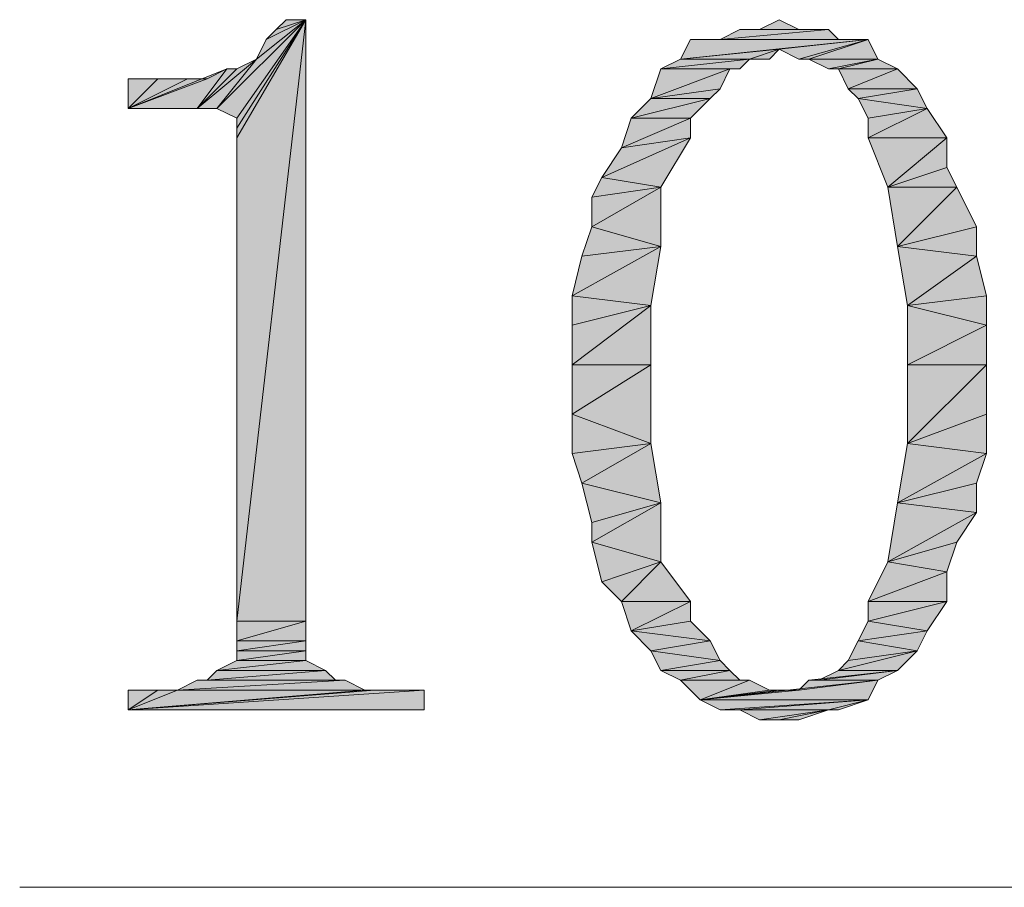
# Model space of a CAD drawing. Units: millimetres. Extents: x 6 to 284, y 4 to 181.
# Drawn here: x 38 to 42, y 119 to 123 of the extents above; entities that cross this region are included whole.
import ezdxf

# ---------------------------------------------------------------- set-up
doc = ezdxf.new("R2010")
doc.units = ezdxf.units.MM
doc.layers.add('C00-00-00', color=7, linetype='Continuous')

msp = doc.modelspace()

# ---------------------------------------------------------------- hatches: boundary and pattern name
at = {"layer": 'C00-00-00'}
h = msp.add_hatch(color=256, dxfattribs=at)
h.dxf.hatch_style = 2
h.paths.add_polyline_path([(39.070365, 122.823111), (39.239698, 123.034778), (39.451365, 123.204111)])
h = msp.add_hatch(color=256, dxfattribs=at)
h.dxf.hatch_style = 2
h.paths.add_polyline_path([(39.155031, 122.780778), (39.070365, 122.823111), (39.451365, 123.204111)])
h = msp.add_hatch(color=256, dxfattribs=at)
h.dxf.hatch_style = 2
h.paths.add_polyline_path([(39.155031, 122.738444), (39.155031, 122.780778), (39.451365, 123.204111)])
h = msp.add_hatch(color=256, dxfattribs=at)
h.dxf.hatch_style = 2
h.paths.add_polyline_path([(39.155031, 122.696111), (39.155031, 122.738444), (39.451365, 123.204111)])
h = msp.add_hatch(color=256, dxfattribs=at)
h.dxf.hatch_style = 2
h.paths.add_polyline_path([(39.155031, 120.621778), (39.155031, 122.696111), (39.451365, 123.204111)])
h = msp.add_hatch(color=256, dxfattribs=at)
h.dxf.hatch_style = 2
h.paths.add_polyline_path([(39.155031, 120.621778), (39.451365, 123.204111), (39.451365, 120.621778)])
h = msp.add_hatch(color=256, dxfattribs=at)
h.dxf.hatch_style = 2
h.paths.add_polyline_path([(39.239698, 123.034778), (39.282031, 123.119444), (39.451365, 123.204111)])
h = msp.add_hatch(color=256, dxfattribs=at)
h.dxf.hatch_style = 2
h.paths.add_polyline_path([(39.282031, 123.119444), (39.324365, 123.161778), (39.451365, 123.204111)])
h = msp.add_hatch(color=256, dxfattribs=at)
h.dxf.hatch_style = 2
h.paths.add_polyline_path([(39.451365, 123.204111), (39.324365, 123.161778), (39.366698, 123.204111)])
h = msp.add_hatch(color=256, dxfattribs=at)
h.dxf.hatch_style = 2
h.paths.add_polyline_path([(41.398698, 123.161778), (41.483365, 123.204111), (41.568031, 123.161778)])
h = msp.add_hatch(color=256, dxfattribs=at)
h.dxf.hatch_style = 2
h.paths.add_polyline_path([(41.229365, 123.119444), (41.314031, 123.161778), (41.695031, 123.161778)])
h = msp.add_hatch(color=256, dxfattribs=at)
h.dxf.hatch_style = 2
h.paths.add_polyline_path([(41.229365, 123.119444), (41.695031, 123.161778), (41.737365, 123.119444)])
h = msp.add_hatch(color=256, dxfattribs=at)
h.dxf.hatch_style = 2
h.paths.add_polyline_path([(41.568031, 123.161778), (41.695031, 123.161778), (41.314031, 123.161778)])
h = msp.add_hatch(color=256, dxfattribs=at)
h.dxf.hatch_style = 2
h.paths.add_polyline_path([(41.568031, 123.161778), (41.314031, 123.161778), (41.398698, 123.161778)])
h = msp.add_hatch(color=256, dxfattribs=at)
h.dxf.hatch_style = 2
h.paths.add_polyline_path([(41.864365, 123.119444), (41.483365, 123.077111), (41.060031, 123.034778)])
h = msp.add_hatch(color=256, dxfattribs=at)
h.dxf.hatch_style = 2
h.paths.add_polyline_path([(41.864365, 123.119444), (41.060031, 123.034778), (41.102365, 123.119444)])
h = msp.add_hatch(color=256, dxfattribs=at)
h.dxf.hatch_style = 2
h.paths.add_polyline_path([(41.737365, 123.119444), (41.102365, 123.119444), (41.229365, 123.119444)])
h = msp.add_hatch(color=256, dxfattribs=at)
h.dxf.hatch_style = 2
h.paths.add_polyline_path([(41.102365, 123.119444), (41.864365, 123.119444)])
h = msp.add_hatch(color=256, dxfattribs=at)
h.dxf.hatch_style = 2
h.paths.add_polyline_path([(41.568031, 123.034778), (41.483365, 123.077111), (41.864365, 123.119444)])
h = msp.add_hatch(color=256, dxfattribs=at)
h.dxf.hatch_style = 2
h.paths.add_polyline_path([(41.610365, 123.034778), (41.568031, 123.034778), (41.864365, 123.119444)])
h = msp.add_hatch(color=256, dxfattribs=at)
h.dxf.hatch_style = 2
h.paths.add_polyline_path([(41.610365, 123.034778), (41.864365, 123.119444), (41.906698, 123.034778)])
h = msp.add_hatch(color=256, dxfattribs=at)
h.dxf.hatch_style = 2
h.paths.add_polyline_path([(41.356365, 123.034778), (41.060031, 123.034778), (41.483365, 123.077111)])
h = msp.add_hatch(color=256, dxfattribs=at)
h.dxf.hatch_style = 2
h.paths.add_polyline_path([(41.356365, 123.034778), (41.483365, 123.077111), (41.441031, 123.034778)])
h = msp.add_hatch(color=256, dxfattribs=at)
h.dxf.hatch_style = 2
h.paths.add_polyline_path([(38.985698, 122.823111), (39.155031, 122.992444), (39.239698, 123.034778)])
h = msp.add_hatch(color=256, dxfattribs=at)
h.dxf.hatch_style = 2
h.paths.add_polyline_path([(39.070365, 122.823111), (38.985698, 122.823111), (39.239698, 123.034778)])
h = msp.add_hatch(color=256, dxfattribs=at)
h.dxf.hatch_style = 2
h.paths.add_polyline_path([(41.356365, 123.034778), (41.314031, 122.992444), (40.975365, 122.992444)])
h = msp.add_hatch(color=256, dxfattribs=at)
h.dxf.hatch_style = 2
h.paths.add_polyline_path([(41.356365, 123.034778), (40.975365, 122.992444), (41.060031, 123.034778)])
h = msp.add_hatch(color=256, dxfattribs=at)
h.dxf.hatch_style = 2
h.paths.add_polyline_path([(41.906698, 123.034778), (41.695031, 122.992444), (41.610365, 123.034778)])
h = msp.add_hatch(color=256, dxfattribs=at)
h.dxf.hatch_style = 2
h.paths.add_polyline_path([(41.737365, 122.992444), (41.695031, 122.992444), (41.906698, 123.034778)])
h = msp.add_hatch(color=256, dxfattribs=at)
h.dxf.hatch_style = 2
h.paths.add_polyline_path([(41.737365, 122.992444), (41.906698, 123.034778), (41.991365, 122.992444)])
h = msp.add_hatch(color=256, dxfattribs=at)
h.dxf.hatch_style = 2
h.paths.add_polyline_path([(38.689365, 122.823111), (39.028031, 122.950111), (39.112698, 122.992444)])
h = msp.add_hatch(color=256, dxfattribs=at)
h.dxf.hatch_style = 2
h.paths.add_polyline_path([(38.985698, 122.823111), (38.689365, 122.823111), (39.112698, 122.992444)])
h = msp.add_hatch(color=256, dxfattribs=at)
h.dxf.hatch_style = 2
h.paths.add_polyline_path([(38.985698, 122.823111), (39.112698, 122.992444), (39.155031, 122.992444)])
h = msp.add_hatch(color=256, dxfattribs=at)
h.dxf.hatch_style = 2
h.paths.add_polyline_path([(41.271698, 122.992444), (41.229365, 122.907778), (40.933031, 122.865444)])
h = msp.add_hatch(color=256, dxfattribs=at)
h.dxf.hatch_style = 2
h.paths.add_polyline_path([(41.271698, 122.992444), (40.933031, 122.865444), (40.975365, 122.992444)])
h = msp.add_hatch(color=256, dxfattribs=at)
h.dxf.hatch_style = 2
h.paths.add_polyline_path([(40.975365, 122.992444), (41.314031, 122.992444), (41.271698, 122.992444)])
h = msp.add_hatch(color=256, dxfattribs=at)
h.dxf.hatch_style = 2
h.paths.add_polyline_path([(41.991365, 122.992444), (41.779698, 122.907778), (41.737365, 122.992444)])
h = msp.add_hatch(color=256, dxfattribs=at)
h.dxf.hatch_style = 2
h.paths.add_polyline_path([(41.779698, 122.907778), (41.991365, 122.992444), (42.076031, 122.907778)])
h = msp.add_hatch(color=256, dxfattribs=at)
h.dxf.hatch_style = 2
h.paths.add_polyline_path([(38.943365, 122.950111), (39.028031, 122.950111), (38.689365, 122.823111)])
h = msp.add_hatch(color=256, dxfattribs=at)
h.dxf.hatch_style = 2
h.paths.add_polyline_path([(38.816365, 122.950111), (38.943365, 122.950111), (38.689365, 122.823111)])
h = msp.add_hatch(color=256, dxfattribs=at)
h.dxf.hatch_style = 2
h.paths.add_polyline_path([(38.816365, 122.950111), (38.689365, 122.823111), (38.689365, 122.950111)])
h = msp.add_hatch(color=256, dxfattribs=at)
h.dxf.hatch_style = 2
h.paths.add_polyline_path([(40.933031, 122.865444), (41.229365, 122.907778), (41.187031, 122.865444)])
h = msp.add_hatch(color=256, dxfattribs=at)
h.dxf.hatch_style = 2
h.paths.add_polyline_path([(42.076031, 122.907778), (41.822031, 122.865444), (41.779698, 122.907778)])
h = msp.add_hatch(color=256, dxfattribs=at)
h.dxf.hatch_style = 2
h.paths.add_polyline_path([(41.822031, 122.865444), (42.076031, 122.907778), (42.118365, 122.823111)])
h = msp.add_hatch(color=256, dxfattribs=at)
h.dxf.hatch_style = 2
h.paths.add_polyline_path([(41.187031, 122.865444), (40.848365, 122.780778), (40.933031, 122.865444)])
h = msp.add_hatch(color=256, dxfattribs=at)
h.dxf.hatch_style = 2
h.paths.add_polyline_path([(40.848365, 122.780778), (41.187031, 122.865444), (41.102365, 122.780778)])
h = msp.add_hatch(color=256, dxfattribs=at)
h.dxf.hatch_style = 2
h.paths.add_polyline_path([(42.118365, 122.823111), (41.864365, 122.780778), (41.822031, 122.865444)])
h = msp.add_hatch(color=256, dxfattribs=at)
h.dxf.hatch_style = 2
h.paths.add_polyline_path([(41.864365, 122.696111), (41.864365, 122.780778), (42.118365, 122.823111)])
h = msp.add_hatch(color=256, dxfattribs=at)
h.dxf.hatch_style = 2
h.paths.add_polyline_path([(41.864365, 122.696111), (42.118365, 122.823111), (42.203031, 122.696111)])
h = msp.add_hatch(color=256, dxfattribs=at)
h.dxf.hatch_style = 2
h.paths.add_polyline_path([(41.102365, 122.780778), (41.102365, 122.696111), (40.806031, 122.653778)])
h = msp.add_hatch(color=256, dxfattribs=at)
h.dxf.hatch_style = 2
h.paths.add_polyline_path([(41.102365, 122.780778), (40.806031, 122.653778), (40.848365, 122.780778)])
h = msp.add_hatch(color=256, dxfattribs=at)
h.dxf.hatch_style = 2
h.paths.add_polyline_path([(40.721365, 122.526778), (40.806031, 122.653778), (41.102365, 122.696111)])
h = msp.add_hatch(color=256, dxfattribs=at)
h.dxf.hatch_style = 2
h.paths.add_polyline_path([(40.721365, 122.526778), (41.102365, 122.696111), (40.975365, 122.484444)])
h = msp.add_hatch(color=256, dxfattribs=at)
h.dxf.hatch_style = 2
h.paths.add_polyline_path([(42.203031, 122.696111), (41.949031, 122.484444), (41.864365, 122.696111)])
h = msp.add_hatch(color=256, dxfattribs=at)
h.dxf.hatch_style = 2
h.paths.add_polyline_path([(42.203031, 122.696111), (42.203031, 122.569111), (41.949031, 122.484444)])
h = msp.add_hatch(color=256, dxfattribs=at)
h.dxf.hatch_style = 2
h.paths.add_polyline_path([(41.949031, 122.484444), (42.203031, 122.569111), (42.245365, 122.484444)])
h = msp.add_hatch(color=256, dxfattribs=at)
h.dxf.hatch_style = 2
h.paths.add_polyline_path([(40.975365, 122.484444), (40.679031, 122.442111), (40.721365, 122.526778)])
h = msp.add_hatch(color=256, dxfattribs=at)
h.dxf.hatch_style = 2
h.paths.add_polyline_path([(40.679031, 122.315111), (40.679031, 122.442111), (40.975365, 122.484444)])
h = msp.add_hatch(color=256, dxfattribs=at)
h.dxf.hatch_style = 2
h.paths.add_polyline_path([(40.679031, 122.315111), (40.975365, 122.484444), (40.975365, 122.230444)])
h = msp.add_hatch(color=256, dxfattribs=at)
h.dxf.hatch_style = 2
h.paths.add_polyline_path([(42.245365, 122.484444), (41.991365, 122.230444), (41.949031, 122.484444)])
h = msp.add_hatch(color=256, dxfattribs=at)
h.dxf.hatch_style = 2
h.paths.add_polyline_path([(42.245365, 122.484444), (42.330031, 122.315111), (41.991365, 122.230444)])
h = msp.add_hatch(color=256, dxfattribs=at)
h.dxf.hatch_style = 2
h.paths.add_polyline_path([(40.975365, 122.230444), (40.636698, 122.188111), (40.679031, 122.315111)])
h = msp.add_hatch(color=256, dxfattribs=at)
h.dxf.hatch_style = 2
h.paths.add_polyline_path([(41.991365, 122.230444), (42.330031, 122.315111), (42.330031, 122.188111)])
h = msp.add_hatch(color=256, dxfattribs=at)
h.dxf.hatch_style = 2
h.paths.add_polyline_path([(40.594365, 122.018778), (40.636698, 122.188111), (40.975365, 122.230444)])
h = msp.add_hatch(color=256, dxfattribs=at)
h.dxf.hatch_style = 2
h.paths.add_polyline_path([(40.594365, 122.018778), (40.975365, 122.230444), (40.933031, 121.976444)])
h = msp.add_hatch(color=256, dxfattribs=at)
h.dxf.hatch_style = 2
h.paths.add_polyline_path([(42.330031, 122.188111), (42.033698, 121.976444), (41.991365, 122.230444)])
h = msp.add_hatch(color=256, dxfattribs=at)
h.dxf.hatch_style = 2
h.paths.add_polyline_path([(42.330031, 122.188111), (42.37228, 122.018778), (42.033698, 121.976444)])
h = msp.add_hatch(color=256, dxfattribs=at)
h.dxf.hatch_style = 2
h.paths.add_polyline_path([(40.933031, 121.976444), (40.594365, 121.891778), (40.594365, 122.018778)])
h = msp.add_hatch(color=256, dxfattribs=at)
h.dxf.hatch_style = 2
h.paths.add_polyline_path([(42.033698, 121.976444), (42.37228, 122.018778), (42.37228, 121.891778)])
h = msp.add_hatch(color=256, dxfattribs=at)
h.dxf.hatch_style = 2
h.paths.add_polyline_path([(40.594365, 121.722444), (40.594365, 121.891778), (40.933031, 121.976444)])
h = msp.add_hatch(color=256, dxfattribs=at)
h.dxf.hatch_style = 2
h.paths.add_polyline_path([(40.594365, 121.722444), (40.933031, 121.976444), (40.933031, 121.722444)])
h = msp.add_hatch(color=256, dxfattribs=at)
h.dxf.hatch_style = 2
h.paths.add_polyline_path([(42.37228, 121.891778), (42.033698, 121.722444), (42.033698, 121.976444)])
h = msp.add_hatch(color=256, dxfattribs=at)
h.dxf.hatch_style = 2
h.paths.add_polyline_path([(42.033698, 121.722444), (42.37228, 121.891778), (42.37228, 121.722444)])
h = msp.add_hatch(color=256, dxfattribs=at)
h.dxf.hatch_style = 2
h.paths.add_polyline_path([(40.933031, 121.722444), (40.594365, 121.510778), (40.594365, 121.722444)])
h = msp.add_hatch(color=256, dxfattribs=at)
h.dxf.hatch_style = 2
h.paths.add_polyline_path([(40.594365, 121.510778), (40.933031, 121.722444), (40.933031, 121.383778)])
h = msp.add_hatch(color=256, dxfattribs=at)
h.dxf.hatch_style = 2
h.paths.add_polyline_path([(42.37228, 121.722444), (42.37228, 121.510778), (42.033698, 121.383778)])
h = msp.add_hatch(color=256, dxfattribs=at)
h.dxf.hatch_style = 2
h.paths.add_polyline_path([(42.37228, 121.722444), (42.033698, 121.383778), (42.033698, 121.722444)])
h = msp.add_hatch(color=256, dxfattribs=at)
h.dxf.hatch_style = 2
h.paths.add_polyline_path([(40.933031, 121.383778), (40.594365, 121.341444), (40.594365, 121.510778)])
h = msp.add_hatch(color=256, dxfattribs=at)
h.dxf.hatch_style = 2
h.paths.add_polyline_path([(42.033698, 121.383778), (42.37228, 121.510778), (42.37228, 121.341444)])
h = msp.add_hatch(color=256, dxfattribs=at)
h.dxf.hatch_style = 2
h.paths.add_polyline_path([(40.636698, 121.214444), (40.594365, 121.341444), (40.933031, 121.383778)])
h = msp.add_hatch(color=256, dxfattribs=at)
h.dxf.hatch_style = 2
h.paths.add_polyline_path([(40.636698, 121.214444), (40.933031, 121.383778), (40.975365, 121.129778)])
h = msp.add_hatch(color=256, dxfattribs=at)
h.dxf.hatch_style = 2
h.paths.add_polyline_path([(42.37228, 121.341444), (41.991365, 121.129778), (42.033698, 121.383778)])
h = msp.add_hatch(color=256, dxfattribs=at)
h.dxf.hatch_style = 2
h.paths.add_polyline_path([(42.37228, 121.341444), (42.330031, 121.214444), (41.991365, 121.129778)])
h = msp.add_hatch(color=256, dxfattribs=at)
h.dxf.hatch_style = 2
h.paths.add_polyline_path([(40.975365, 121.129778), (40.679031, 121.045111), (40.636698, 121.214444)])
h = msp.add_hatch(color=256, dxfattribs=at)
h.dxf.hatch_style = 2
h.paths.add_polyline_path([(41.991365, 121.129778), (42.330031, 121.214444), (42.330031, 121.087444)])
h = msp.add_hatch(color=256, dxfattribs=at)
h.dxf.hatch_style = 2
h.paths.add_polyline_path([(40.679031, 120.960444), (40.679031, 121.045111), (40.975365, 121.129778)])
h = msp.add_hatch(color=256, dxfattribs=at)
h.dxf.hatch_style = 2
h.paths.add_polyline_path([(40.679031, 120.960444), (40.975365, 121.129778), (40.975365, 120.875778)])
h = msp.add_hatch(color=256, dxfattribs=at)
h.dxf.hatch_style = 2
h.paths.add_polyline_path([(42.330031, 121.087444), (41.949031, 120.875778), (41.991365, 121.129778)])
h = msp.add_hatch(color=256, dxfattribs=at)
h.dxf.hatch_style = 2
h.paths.add_polyline_path([(42.330031, 121.087444), (42.245365, 120.960444), (41.949031, 120.875778)])
h = msp.add_hatch(color=256, dxfattribs=at)
h.dxf.hatch_style = 2
h.paths.add_polyline_path([(40.975365, 120.875778), (40.721365, 120.791111), (40.679031, 120.960444)])
h = msp.add_hatch(color=256, dxfattribs=at)
h.dxf.hatch_style = 2
h.paths.add_polyline_path([(41.949031, 120.875778), (42.245365, 120.960444), (42.203031, 120.833444)])
h = msp.add_hatch(color=256, dxfattribs=at)
h.dxf.hatch_style = 2
h.paths.add_polyline_path([(40.806031, 120.706444), (40.721365, 120.791111), (40.975365, 120.875778)])
h = msp.add_hatch(color=256, dxfattribs=at)
h.dxf.hatch_style = 2
h.paths.add_polyline_path([(40.806031, 120.706444), (40.975365, 120.875778), (41.102365, 120.706444)])
h = msp.add_hatch(color=256, dxfattribs=at)
h.dxf.hatch_style = 2
h.paths.add_polyline_path([(42.203031, 120.833444), (41.864365, 120.706444), (41.949031, 120.875778)])
h = msp.add_hatch(color=256, dxfattribs=at)
h.dxf.hatch_style = 2
h.paths.add_polyline_path([(42.203031, 120.833444), (42.203031, 120.706444), (41.864365, 120.706444)])
h = msp.add_hatch(color=256, dxfattribs=at)
h.dxf.hatch_style = 2
h.paths.add_polyline_path([(41.102365, 120.706444), (40.848365, 120.579444), (40.806031, 120.706444)])
h = msp.add_hatch(color=256, dxfattribs=at)
h.dxf.hatch_style = 2
h.paths.add_polyline_path([(41.102365, 120.706444), (41.102365, 120.621778), (40.848365, 120.579444)])
h = msp.add_hatch(color=256, dxfattribs=at)
h.dxf.hatch_style = 2
h.paths.add_polyline_path([(41.864365, 120.621778), (41.864365, 120.706444), (42.203031, 120.706444)])
h = msp.add_hatch(color=256, dxfattribs=at)
h.dxf.hatch_style = 2
h.paths.add_polyline_path([(41.864365, 120.621778), (42.203031, 120.706444), (42.118365, 120.579444)])
h = msp.add_hatch(color=256, dxfattribs=at)
h.dxf.hatch_style = 2
h.paths.add_polyline_path([(39.451365, 120.621778), (39.155031, 120.537111), (39.155031, 120.621778)])
h = msp.add_hatch(color=256, dxfattribs=at)
h.dxf.hatch_style = 2
h.paths.add_polyline_path([(39.155031, 120.537111), (39.451365, 120.621778), (39.451365, 120.537111)])
h = msp.add_hatch(color=256, dxfattribs=at)
h.dxf.hatch_style = 2
h.paths.add_polyline_path([(40.848365, 120.579444), (41.102365, 120.621778), (41.187031, 120.537111)])
h = msp.add_hatch(color=256, dxfattribs=at)
h.dxf.hatch_style = 2
h.paths.add_polyline_path([(42.118365, 120.579444), (41.822031, 120.537111), (41.864365, 120.621778)])
h = msp.add_hatch(color=256, dxfattribs=at)
h.dxf.hatch_style = 2
h.paths.add_polyline_path([(41.187031, 120.537111), (40.933031, 120.494778), (40.848365, 120.579444)])
h = msp.add_hatch(color=256, dxfattribs=at)
h.dxf.hatch_style = 2
h.paths.add_polyline_path([(41.822031, 120.537111), (42.118365, 120.579444), (42.076031, 120.494778)])
h = msp.add_hatch(color=256, dxfattribs=at)
h.dxf.hatch_style = 2
h.paths.add_polyline_path([(39.451365, 120.537111), (39.155031, 120.494778), (39.155031, 120.537111)])
h = msp.add_hatch(color=256, dxfattribs=at)
h.dxf.hatch_style = 2
h.paths.add_polyline_path([(39.155031, 120.494778), (39.451365, 120.537111), (39.451365, 120.494778)])
h = msp.add_hatch(color=256, dxfattribs=at)
h.dxf.hatch_style = 2
h.paths.add_polyline_path([(40.933031, 120.494778), (41.187031, 120.537111), (41.229365, 120.452444)])
h = msp.add_hatch(color=256, dxfattribs=at)
h.dxf.hatch_style = 2
h.paths.add_polyline_path([(42.076031, 120.494778), (41.779698, 120.452444), (41.822031, 120.537111)])
h = msp.add_hatch(color=256, dxfattribs=at)
h.dxf.hatch_style = 2
h.paths.add_polyline_path([(39.451365, 120.494778), (39.155031, 120.452444), (39.155031, 120.494778)])
h = msp.add_hatch(color=256, dxfattribs=at)
h.dxf.hatch_style = 2
h.paths.add_polyline_path([(39.155031, 120.452444), (39.451365, 120.494778), (39.451365, 120.452444)])
h = msp.add_hatch(color=256, dxfattribs=at)
h.dxf.hatch_style = 2
h.paths.add_polyline_path([(41.229365, 120.452444), (40.975365, 120.410111), (40.933031, 120.494778)])
h = msp.add_hatch(color=256, dxfattribs=at)
h.dxf.hatch_style = 2
h.paths.add_polyline_path([(41.737365, 120.410111), (41.779698, 120.452444), (42.076031, 120.494778)])
h = msp.add_hatch(color=256, dxfattribs=at)
h.dxf.hatch_style = 2
h.paths.add_polyline_path([(41.737365, 120.410111), (42.076031, 120.494778), (41.991365, 120.410111)])
h = msp.add_hatch(color=256, dxfattribs=at)
h.dxf.hatch_style = 2
h.paths.add_polyline_path([(39.451365, 120.452444), (39.070365, 120.410111), (39.155031, 120.452444)])
h = msp.add_hatch(color=256, dxfattribs=at)
h.dxf.hatch_style = 2
h.paths.add_polyline_path([(39.070365, 120.410111), (39.451365, 120.452444), (39.536031, 120.410111)])
h = msp.add_hatch(color=256, dxfattribs=at)
h.dxf.hatch_style = 2
h.paths.add_polyline_path([(40.975365, 120.410111), (41.229365, 120.452444), (41.271698, 120.410111)])
h = msp.add_hatch(color=256, dxfattribs=at)
h.dxf.hatch_style = 2
h.paths.add_polyline_path([(39.536031, 120.410111), (39.028031, 120.367778), (39.070365, 120.410111)])
h = msp.add_hatch(color=256, dxfattribs=at)
h.dxf.hatch_style = 2
h.paths.add_polyline_path([(39.028031, 120.367778), (39.536031, 120.410111), (39.578365, 120.367778)])
h = msp.add_hatch(color=256, dxfattribs=at)
h.dxf.hatch_style = 2
h.paths.add_polyline_path([(41.271698, 120.410111), (41.060031, 120.367778), (40.975365, 120.410111)])
h = msp.add_hatch(color=256, dxfattribs=at)
h.dxf.hatch_style = 2
h.paths.add_polyline_path([(41.271698, 120.410111), (41.314031, 120.367778), (41.060031, 120.367778)])
h = msp.add_hatch(color=256, dxfattribs=at)
h.dxf.hatch_style = 2
h.paths.add_polyline_path([(41.610365, 120.367778), (41.652698, 120.367778), (41.991365, 120.410111)])
h = msp.add_hatch(color=256, dxfattribs=at)
h.dxf.hatch_style = 2
h.paths.add_polyline_path([(41.610365, 120.367778), (41.991365, 120.410111), (41.906698, 120.367778)])
h = msp.add_hatch(color=256, dxfattribs=at)
h.dxf.hatch_style = 2
h.paths.add_polyline_path([(41.991365, 120.410111), (41.652698, 120.367778), (41.737365, 120.410111)])
h = msp.add_hatch(color=256, dxfattribs=at)
h.dxf.hatch_style = 2
h.paths.add_polyline_path([(39.620698, 120.367778), (38.901031, 120.325444), (38.985698, 120.367778)])
h = msp.add_hatch(color=256, dxfattribs=at)
h.dxf.hatch_style = 2
h.paths.add_polyline_path([(38.901031, 120.325444), (39.620698, 120.367778), (39.705365, 120.325444)])
h = msp.add_hatch(color=256, dxfattribs=at)
h.dxf.hatch_style = 2
h.paths.add_polyline_path([(39.578365, 120.367778), (38.985698, 120.367778), (39.028031, 120.367778)])
h = msp.add_hatch(color=256, dxfattribs=at)
h.dxf.hatch_style = 2
h.paths.add_polyline_path([(38.985698, 120.367778), (39.620698, 120.367778)])
h = msp.add_hatch(color=256, dxfattribs=at)
h.dxf.hatch_style = 2
h.paths.add_polyline_path([(41.060031, 120.367778), (41.356365, 120.367778)])
h = msp.add_hatch(color=256, dxfattribs=at)
h.dxf.hatch_style = 2
h.paths.add_polyline_path([(41.356365, 120.367778), (41.144698, 120.283111), (41.060031, 120.367778)])
h = msp.add_hatch(color=256, dxfattribs=at)
h.dxf.hatch_style = 2
h.paths.add_polyline_path([(41.356365, 120.367778), (41.441031, 120.325444), (41.144698, 120.283111)])
h = msp.add_hatch(color=256, dxfattribs=at)
h.dxf.hatch_style = 2
h.paths.add_polyline_path([(41.144698, 120.283111), (41.568031, 120.325444), (41.906698, 120.367778)])
h = msp.add_hatch(color=256, dxfattribs=at)
h.dxf.hatch_style = 2
h.paths.add_polyline_path([(41.144698, 120.283111), (41.906698, 120.367778), (41.864365, 120.283111)])
h = msp.add_hatch(color=256, dxfattribs=at)
h.dxf.hatch_style = 2
h.paths.add_polyline_path([(41.906698, 120.367778), (41.568031, 120.325444), (41.610365, 120.367778)])
h = msp.add_hatch(color=256, dxfattribs=at)
h.dxf.hatch_style = 2
h.paths.add_polyline_path([(39.747698, 120.325444), (39.959365, 120.325444), (38.689365, 120.240778)])
h = msp.add_hatch(color=256, dxfattribs=at)
h.dxf.hatch_style = 2
h.paths.add_polyline_path([(39.705365, 120.325444), (39.747698, 120.325444), (38.689365, 120.240778)])
h = msp.add_hatch(color=256, dxfattribs=at)
h.dxf.hatch_style = 2
h.paths.add_polyline_path([(38.901031, 120.325444), (39.705365, 120.325444), (38.689365, 120.240778)])
h = msp.add_hatch(color=256, dxfattribs=at)
h.dxf.hatch_style = 2
h.paths.add_polyline_path([(38.816365, 120.325444), (38.901031, 120.325444), (38.689365, 120.240778)])
h = msp.add_hatch(color=256, dxfattribs=at)
h.dxf.hatch_style = 2
h.paths.add_polyline_path([(38.816365, 120.325444), (38.689365, 120.240778), (38.689365, 120.325444)])
h = msp.add_hatch(color=256, dxfattribs=at)
h.dxf.hatch_style = 2
h.paths.add_polyline_path([(38.689365, 120.240778), (39.959365, 120.325444), (39.959365, 120.240778)])
h = msp.add_hatch(color=256, dxfattribs=at)
h.dxf.hatch_style = 2
h.paths.add_polyline_path([(41.483365, 120.325444), (41.568031, 120.325444), (41.144698, 120.283111)])
h = msp.add_hatch(color=256, dxfattribs=at)
h.dxf.hatch_style = 2
h.paths.add_polyline_path([(41.441031, 120.325444), (41.483365, 120.325444), (41.144698, 120.283111)])
h = msp.add_hatch(color=256, dxfattribs=at)
h.dxf.hatch_style = 2
h.paths.add_polyline_path([(41.864365, 120.283111), (41.229365, 120.240778), (41.144698, 120.283111)])
h = msp.add_hatch(color=256, dxfattribs=at)
h.dxf.hatch_style = 2
h.paths.add_polyline_path([(41.314031, 120.240778), (41.229365, 120.240778), (41.864365, 120.283111)])
h = msp.add_hatch(color=256, dxfattribs=at)
h.dxf.hatch_style = 2
h.paths.add_polyline_path([(41.695031, 120.240778), (41.314031, 120.240778), (41.864365, 120.283111)])
h = msp.add_hatch(color=256, dxfattribs=at)
h.dxf.hatch_style = 2
h.paths.add_polyline_path([(41.695031, 120.240778), (41.864365, 120.283111), (41.737365, 120.240778)])
h = msp.add_hatch(color=256, dxfattribs=at)
h.dxf.hatch_style = 2
h.paths.add_polyline_path([(41.695031, 120.240778), (41.398698, 120.198444), (41.314031, 120.240778)])
h = msp.add_hatch(color=256, dxfattribs=at)
h.dxf.hatch_style = 2
h.paths.add_polyline_path([(41.483365, 120.198444), (41.398698, 120.198444), (41.695031, 120.240778)])
h = msp.add_hatch(color=256, dxfattribs=at)
h.dxf.hatch_style = 2
h.paths.add_polyline_path([(41.483365, 120.198444), (41.695031, 120.240778), (41.568031, 120.198444)])

# ---------------------------------------------------------------- linework, layer by layer
at = {"layer": 'C00-00-00', "lineweight": 20}
for points in [[(39.070365, 122.823111), (39.239698, 123.034778), (39.451365, 123.204111)], [(39.155031, 122.780778), (39.070365, 122.823111), (39.451365, 123.204111)], [(39.155031, 122.738444), (39.155031, 122.780778), (39.451365, 123.204111)], [(39.155031, 122.696111), (39.155031, 122.738444), (39.451365, 123.204111)], [(39.155031, 120.621778), (39.155031, 122.696111), (39.451365, 123.204111)], [(39.155031, 120.621778), (39.451365, 123.204111), (39.451365, 120.621778)], [(39.239698, 123.034778), (39.282031, 123.119444), (39.451365, 123.204111)], [(39.282031, 123.119444), (39.324365, 123.161778), (39.451365, 123.204111)], [(39.451365, 123.204111), (39.324365, 123.161778), (39.366698, 123.204111)], [(41.398698, 123.161778), (41.483365, 123.204111), (41.568031, 123.161778)], [(41.229365, 123.119444), (41.314031, 123.161778), (41.695031, 123.161778)], [(41.229365, 123.119444), (41.695031, 123.161778), (41.737365, 123.119444)], [(41.568031, 123.161778), (41.695031, 123.161778), (41.314031, 123.161778)], [(41.568031, 123.161778), (41.314031, 123.161778), (41.398698, 123.161778)], [(41.864365, 123.119444), (41.483365, 123.077111), (41.060031, 123.034778)], [(41.864365, 123.119444), (41.060031, 123.034778), (41.102365, 123.119444)], [(41.737365, 123.119444), (41.102365, 123.119444), (41.229365, 123.119444)], [(41.102365, 123.119444), (41.864365, 123.119444)], [(41.568031, 123.034778), (41.483365, 123.077111), (41.864365, 123.119444)], [(41.610365, 123.034778), (41.568031, 123.034778), (41.864365, 123.119444)], [(41.610365, 123.034778), (41.864365, 123.119444), (41.906698, 123.034778)], [(41.356365, 123.034778), (41.060031, 123.034778), (41.483365, 123.077111)], [(41.356365, 123.034778), (41.483365, 123.077111), (41.441031, 123.034778)], [(38.985698, 122.823111), (39.155031, 122.992444), (39.239698, 123.034778)], [(39.070365, 122.823111), (38.985698, 122.823111), (39.239698, 123.034778)], [(41.356365, 123.034778), (41.314031, 122.992444), (40.975365, 122.992444)], [(41.356365, 123.034778), (40.975365, 122.992444), (41.060031, 123.034778)], [(41.906698, 123.034778), (41.695031, 122.992444), (41.610365, 123.034778)], [(41.737365, 122.992444), (41.695031, 122.992444), (41.906698, 123.034778)], [(41.737365, 122.992444), (41.906698, 123.034778), (41.991365, 122.992444)], [(38.689365, 122.823111), (39.028031, 122.950111), (39.112698, 122.992444)], [(38.985698, 122.823111), (38.689365, 122.823111), (39.112698, 122.992444)], [(38.985698, 122.823111), (39.112698, 122.992444), (39.155031, 122.992444)], [(41.271698, 122.992444), (41.229365, 122.907778), (40.933031, 122.865444)], [(41.271698, 122.992444), (40.933031, 122.865444), (40.975365, 122.992444)], [(40.975365, 122.992444), (41.314031, 122.992444), (41.271698, 122.992444)], [(41.991365, 122.992444), (41.779698, 122.907778), (41.737365, 122.992444)], [(41.779698, 122.907778), (41.991365, 122.992444), (42.076031, 122.907778)], [(38.943365, 122.950111), (39.028031, 122.950111), (38.689365, 122.823111)], [(38.816365, 122.950111), (38.943365, 122.950111), (38.689365, 122.823111)], [(38.816365, 122.950111), (38.689365, 122.823111), (38.689365, 122.950111)], [(40.933031, 122.865444), (41.229365, 122.907778), (41.187031, 122.865444)], [(42.076031, 122.907778), (41.822031, 122.865444), (41.779698, 122.907778)], [(41.822031, 122.865444), (42.076031, 122.907778), (42.118365, 122.823111)], [(41.187031, 122.865444), (40.848365, 122.780778), (40.933031, 122.865444)], [(40.848365, 122.780778), (41.187031, 122.865444), (41.102365, 122.780778)], [(42.118365, 122.823111), (41.864365, 122.780778), (41.822031, 122.865444)], [(41.864365, 122.696111), (41.864365, 122.780778), (42.118365, 122.823111)], [(41.864365, 122.696111), (42.118365, 122.823111), (42.203031, 122.696111)], [(41.102365, 122.780778), (41.102365, 122.696111), (40.806031, 122.653778)], [(41.102365, 122.780778), (40.806031, 122.653778), (40.848365, 122.780778)], [(40.721365, 122.526778), (40.806031, 122.653778), (41.102365, 122.696111)], [(40.721365, 122.526778), (41.102365, 122.696111), (40.975365, 122.484444)], [(42.203031, 122.696111), (41.949031, 122.484444), (41.864365, 122.696111)], [(42.203031, 122.696111), (42.203031, 122.569111), (41.949031, 122.484444)], [(41.949031, 122.484444), (42.203031, 122.569111), (42.245365, 122.484444)], [(40.975365, 122.484444), (40.679031, 122.442111), (40.721365, 122.526778)], [(40.679031, 122.315111), (40.679031, 122.442111), (40.975365, 122.484444)], [(40.679031, 122.315111), (40.975365, 122.484444), (40.975365, 122.230444)], [(42.245365, 122.484444), (41.991365, 122.230444), (41.949031, 122.484444)], [(42.245365, 122.484444), (42.330031, 122.315111), (41.991365, 122.230444)], [(40.975365, 122.230444), (40.636698, 122.188111), (40.679031, 122.315111)], [(41.991365, 122.230444), (42.330031, 122.315111), (42.330031, 122.188111)], [(40.594365, 122.018778), (40.636698, 122.188111), (40.975365, 122.230444)], [(40.594365, 122.018778), (40.975365, 122.230444), (40.933031, 121.976444)], [(42.330031, 122.188111), (42.033698, 121.976444), (41.991365, 122.230444)], [(42.330031, 122.188111), (42.37228, 122.018778), (42.033698, 121.976444)], [(40.933031, 121.976444), (40.594365, 121.891778), (40.594365, 122.018778)], [(42.033698, 121.976444), (42.37228, 122.018778), (42.37228, 121.891778)], [(40.594365, 121.722444), (40.594365, 121.891778), (40.933031, 121.976444)], [(40.594365, 121.722444), (40.933031, 121.976444), (40.933031, 121.722444)], [(42.37228, 121.891778), (42.033698, 121.722444), (42.033698, 121.976444)], [(42.033698, 121.722444), (42.37228, 121.891778), (42.37228, 121.722444)], [(40.933031, 121.722444), (40.594365, 121.510778), (40.594365, 121.722444)], [(40.594365, 121.510778), (40.933031, 121.722444), (40.933031, 121.383778)], [(42.37228, 121.722444), (42.37228, 121.510778), (42.033698, 121.383778)], [(42.37228, 121.722444), (42.033698, 121.383778), (42.033698, 121.722444)], [(40.933031, 121.383778), (40.594365, 121.341444), (40.594365, 121.510778)], [(42.033698, 121.383778), (42.37228, 121.510778), (42.37228, 121.341444)], [(40.636698, 121.214444), (40.594365, 121.341444), (40.933031, 121.383778)], [(40.636698, 121.214444), (40.933031, 121.383778), (40.975365, 121.129778)], [(42.37228, 121.341444), (41.991365, 121.129778), (42.033698, 121.383778)], [(42.37228, 121.341444), (42.330031, 121.214444), (41.991365, 121.129778)], [(40.975365, 121.129778), (40.679031, 121.045111), (40.636698, 121.214444)], [(41.991365, 121.129778), (42.330031, 121.214444), (42.330031, 121.087444)], [(40.679031, 120.960444), (40.679031, 121.045111), (40.975365, 121.129778)], [(40.679031, 120.960444), (40.975365, 121.129778), (40.975365, 120.875778)], [(42.330031, 121.087444), (41.949031, 120.875778), (41.991365, 121.129778)], [(42.330031, 121.087444), (42.245365, 120.960444), (41.949031, 120.875778)], [(40.975365, 120.875778), (40.721365, 120.791111), (40.679031, 120.960444)], [(41.949031, 120.875778), (42.245365, 120.960444), (42.203031, 120.833444)], [(40.806031, 120.706444), (40.721365, 120.791111), (40.975365, 120.875778)], [(40.806031, 120.706444), (40.975365, 120.875778), (41.102365, 120.706444)], [(42.203031, 120.833444), (41.864365, 120.706444), (41.949031, 120.875778)], [(42.203031, 120.833444), (42.203031, 120.706444), (41.864365, 120.706444)], [(41.102365, 120.706444), (40.848365, 120.579444), (40.806031, 120.706444)], [(41.102365, 120.706444), (41.102365, 120.621778), (40.848365, 120.579444)], [(41.864365, 120.621778), (41.864365, 120.706444), (42.203031, 120.706444)], [(41.864365, 120.621778), (42.203031, 120.706444), (42.118365, 120.579444)], [(39.451365, 120.621778), (39.155031, 120.537111), (39.155031, 120.621778)], [(39.155031, 120.537111), (39.451365, 120.621778), (39.451365, 120.537111)], [(40.848365, 120.579444), (41.102365, 120.621778), (41.187031, 120.537111)], [(42.118365, 120.579444), (41.822031, 120.537111), (41.864365, 120.621778)], [(41.187031, 120.537111), (40.933031, 120.494778), (40.848365, 120.579444)], [(41.822031, 120.537111), (42.118365, 120.579444), (42.076031, 120.494778)], [(39.451365, 120.537111), (39.155031, 120.494778), (39.155031, 120.537111)], [(39.155031, 120.494778), (39.451365, 120.537111), (39.451365, 120.494778)], [(40.933031, 120.494778), (41.187031, 120.537111), (41.229365, 120.452444)], [(42.076031, 120.494778), (41.779698, 120.452444), (41.822031, 120.537111)], [(39.451365, 120.494778), (39.155031, 120.452444), (39.155031, 120.494778)], [(39.155031, 120.452444), (39.451365, 120.494778), (39.451365, 120.452444)], [(41.229365, 120.452444), (40.975365, 120.410111), (40.933031, 120.494778)], [(41.737365, 120.410111), (41.779698, 120.452444), (42.076031, 120.494778)], [(41.737365, 120.410111), (42.076031, 120.494778), (41.991365, 120.410111)], [(39.451365, 120.452444), (39.070365, 120.410111), (39.155031, 120.452444)], [(39.070365, 120.410111), (39.451365, 120.452444), (39.536031, 120.410111)], [(40.975365, 120.410111), (41.229365, 120.452444), (41.271698, 120.410111)], [(39.536031, 120.410111), (39.028031, 120.367778), (39.070365, 120.410111)], [(39.028031, 120.367778), (39.536031, 120.410111), (39.578365, 120.367778)], [(41.271698, 120.410111), (41.060031, 120.367778), (40.975365, 120.410111)], [(41.271698, 120.410111), (41.314031, 120.367778), (41.060031, 120.367778)], [(41.610365, 120.367778), (41.652698, 120.367778), (41.991365, 120.410111)], [(41.610365, 120.367778), (41.991365, 120.410111), (41.906698, 120.367778)], [(41.991365, 120.410111), (41.652698, 120.367778), (41.737365, 120.410111)], [(39.620698, 120.367778), (38.901031, 120.325444), (38.985698, 120.367778)], [(38.901031, 120.325444), (39.620698, 120.367778), (39.705365, 120.325444)], [(39.578365, 120.367778), (38.985698, 120.367778), (39.028031, 120.367778)], [(38.985698, 120.367778), (39.620698, 120.367778)], [(41.060031, 120.367778), (41.356365, 120.367778)], [(41.356365, 120.367778), (41.144698, 120.283111), (41.060031, 120.367778)], [(41.356365, 120.367778), (41.441031, 120.325444), (41.144698, 120.283111)], [(41.144698, 120.283111), (41.568031, 120.325444), (41.906698, 120.367778)], [(41.144698, 120.283111), (41.906698, 120.367778), (41.864365, 120.283111)], [(41.906698, 120.367778), (41.568031, 120.325444), (41.610365, 120.367778)], [(39.747698, 120.325444), (39.959365, 120.325444), (38.689365, 120.240778)], [(39.705365, 120.325444), (39.747698, 120.325444), (38.689365, 120.240778)], [(38.901031, 120.325444), (39.705365, 120.325444), (38.689365, 120.240778)], [(38.816365, 120.325444), (38.901031, 120.325444), (38.689365, 120.240778)], [(38.816365, 120.325444), (38.689365, 120.240778), (38.689365, 120.325444)], [(38.689365, 120.240778), (39.959365, 120.325444), (39.959365, 120.240778)], [(41.483365, 120.325444), (41.568031, 120.325444), (41.144698, 120.283111)], [(41.441031, 120.325444), (41.483365, 120.325444), (41.144698, 120.283111)], [(41.864365, 120.283111), (41.229365, 120.240778), (41.144698, 120.283111)], [(41.314031, 120.240778), (41.229365, 120.240778), (41.864365, 120.283111)], [(41.695031, 120.240778), (41.314031, 120.240778), (41.864365, 120.283111)], [(41.695031, 120.240778), (41.864365, 120.283111), (41.737365, 120.240778)], [(41.695031, 120.240778), (41.398698, 120.198444), (41.314031, 120.240778)], [(41.483365, 120.198444), (41.398698, 120.198444), (41.695031, 120.240778)], [(41.483365, 120.198444), (41.695031, 120.240778), (41.568031, 120.198444)]]:
    msp.add_lwpolyline(points, close=True, dxfattribs=at)
msp.add_lwpolyline([(64.046947, 119.478778), (38.223698, 119.478778)], dxfattribs=at)

doc.saveas('drawing.dxf')
